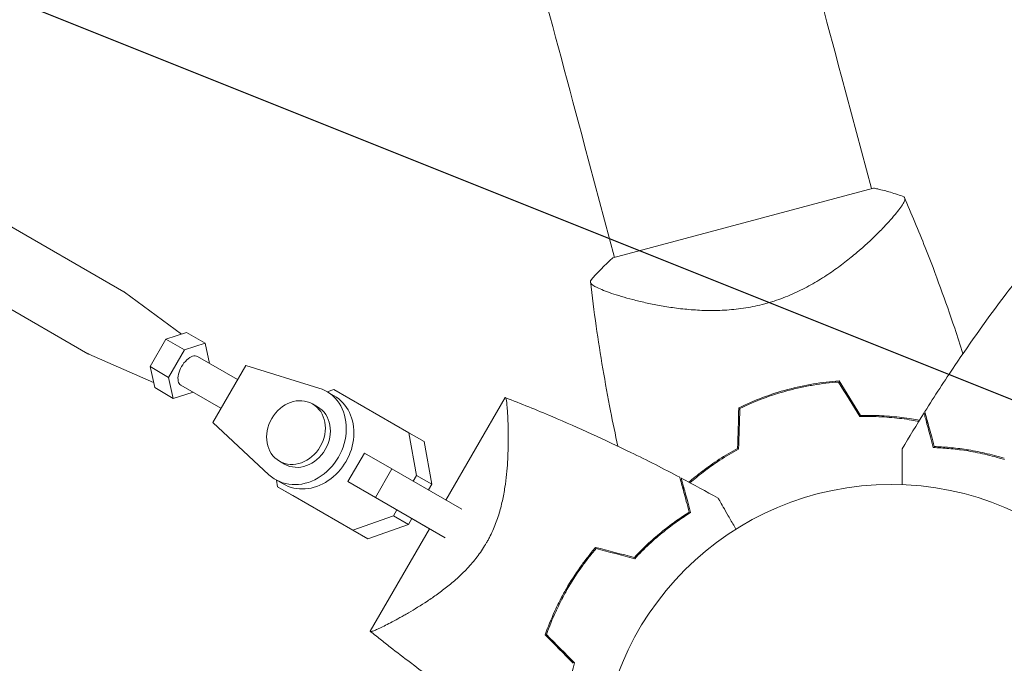
# Model space of a CAD drawing. Units: millimetres. Extents: x -3552 to 4070, y -4062 to 5025.
# Drawn here: x -897 to -718, y -177 to -61 of the extents above; entities that cross this region are included whole.
import ezdxf

# ---------------------------------------------------------------- set-up
doc = ezdxf.new("R2010")
doc.units = ezdxf.units.MM
doc.header["$LTSCALE"] = 20
doc.linetypes.add('HIDDEN', pattern=[9.524999999999999, 6.35, -3.175])
for name, color, linetype in [('2d', 230, 'Continuous'), ('EN-Free_Space', 10, 'HIDDEN'), ('EN-Free_Space_Hatch', 10, 'HIDDEN')]:
    doc.layers.add(name, color=color, linetype=linetype)

msp = doc.modelspace()

# ---------------------------------------------------------------- hatches: boundary and pattern name
at = {"layer": 'EN-Free_Space_Hatch'}
h = msp.add_hatch(dxfattribs=at)
h.set_pattern_fill('ANSI31', color=256, scale=100)
h.set_pattern_definition([(158.1931976222912, (-714.0197434473815, 1236.718473258159), (-117.9442860756494, -294.7802493080318), [])])
edge = h.paths.add_edge_path()
edge.add_line((-147.9938580267553, -1174.333225598021), (-1196.999854661652, -2991.264909214087))
edge.add_arc((-2063.02525844609, -2491.264909214086), 1000, 239.9999999999999, 330, ccw=False)
edge.add_arc((-2063.02525844609, -2491.264909214086), 1000, 150, 239.9999999999999, ccw=False)
edge.add_line((-2929.050662230529, -1991.264909214086), (-1880.044665595632, -174.3332255980201))
edge.add_arc((-1014.019261811194, -674.3332255980204), 999.9999999999998, 59.999999999999886, 150, ccw=False)
edge.add_arc((-1014.019261811193, -674.3332255980206), 1000, -30.000000000000114, 59.999999999999886, ccw=False)
edge = h.paths.add_edge_path()
edge.add_arc((-714.0197434473815, 1236.718473258159), 500.0000000000001, 0, 360)
edge = h.paths.add_edge_path()
edge.add_line((1236.266384285777, 1491.239397018523), (1132.588945552863, 1311.664805534506))
edge.add_arc((1996.404451970156, 807.8371510150971), 1000.009767245047, 149.7467660643424, 330.2532339356576)
edge.add_line((2864.639753121739, 311.6648055345061), (2993.393944323392, 534.6736063832067))
edge.add_arc((1357.72579814429, 1479.027050884607), 1888.706889002801, 330.0000000000001, 378.2678264699068)
edge.add_line((3151.244967611829, 2071.059736907184), (2760.318390063922, 3239.471009744725))
edge.add_arc((1811.990249554537, 2922.179758812698), 999.9999999999998, 18.49919007059626, 108.4991900705963)
edge.add_arc((1811.990249554535, 2922.179758812698), 999.9999999999995, 108.4991900705962, 198.4991900705963)
edge.add_line((863.6621090451504, 2604.888507880671), (1236.266384285777, 1491.239397018523))

# ---------------------------------------------------------------- linework, layer by layer
at = {"layer": '2d', "lineweight": 0}
for p, q in [((-742.6098186630784, -91.3124786144221), (-748.0525648198047, -70.9998734355165)), ((-932.0611021150442, -79.06011947601857), (-878.4021562206824, -110.0405949756762)), ((-789.2640363366729, -103.8134375082369), (-794.7067822279207, -83.50083332011108)), ((-938.5611758600967, -90.31840714816835), (-884.9022299657349, -121.2988826478259)), ((-742.271741393962, -91.22190401354194), (-789.6021068821262, -103.9040372235655)), ((-740.654088428879, -98.61136321050842), (-740.6541489158103, -98.61113747020778)), ((-867.9027236656207, -117.7434523661041), (-878.233866657768, -110.1505701661278)), ((-787.3080029624482, -111.1134534383), (-787.3082923019194, -111.1123736086928)), ((-867.0045395843861, -117.4600015578916), (-870.7375249041645, -118.6380648614434)), ((-863.623290938988, -119.4121959044453), (-867.0045395843861, -117.4600015578916)), ((-870.7375249041645, -118.6380648614434), (-873.6243135594284, -123.6380433207073)), ((-867.3562762587665, -120.5902592079971), (-870.7375249041647, -118.6380648614434)), ((-863.623290938988, -119.4121959044453), (-867.3562762587665, -120.5902592079972)), ((-862.8102934073424, -123.0841645118073), (-863.623290938988, -119.4121959044453)), ((-872.981716740376, -126.5403834323382), (-884.7228450645227, -121.3896404393254)), ((-867.3562762587665, -120.5902592079971), (-870.2430649140304, -125.5902376672611)), ((-865.0100625761631, -121.8141079778283), (-857.7457217999361, -126.0082405253094)), ((-873.6243135594284, -123.6380433207073), (-872.7781168949134, -127.4599584764194)), ((-870.2430649140304, -125.590237667261), (-873.6243135594284, -123.6380433207073)), ((-856.2456950862158, -123.4101628159328), (-862.245772632172, -133.8024228897668)), ((-842.9434496947877, -127.5304659894463), (-856.2456950862158, -123.4101628159328)), ((-870.2430649140304, -125.590237667261), (-869.3968682495154, -129.4121528229731)), ((-869.3968682495154, -129.4121528229731), (-872.7781168949134, -127.4599584764193)), ((-869.3968682495154, -129.4121528229731), (-865.8103190427848, -128.2803021338087)), ((-868.0100966123412, -127.0102407495898), (-860.7457605729185, -131.2043705622341)), ((-841.5734458208647, -128.1285270803764), (-840.1996912255768, -128.9216826360244)), ((-841.4254369679536, -128.2139819675695), (-840.2521404874119, -127.7944358613428)), ((-840.2521404874119, -127.7944358613428), (-826.6169193326052, -135.6668535519653)), ((-844.1143098309224, -130.4143233295753), (-843.1984734340638, -130.9430937000073)), ((-809.1275658585084, -129.2495669767043), (-819.8787086381319, -147.8710925104393)), ((-862.245772632172, -133.8024228897668), (-852.0264915158673, -143.262484808068)), ((-823.8694102194231, -137.253164694556), (-826.6169193326052, -135.6668535519652)), ((-826.6169193326052, -135.6668535519653), (-825.2125050768984, -143.3770917694165)), ((-823.8694102194231, -137.253164694556), (-822.4649959637163, -144.9634029120072)), ((-834.6895617208063, -139.3199061670151), (-837.689600523915, -144.5160361865357)), ((-834.6895617208063, -139.3199061670151), (-829.691499092932, -142.205578240927)), ((-850.1144117873494, -140.8065693097512), (-849.1985753904908, -141.3353396801831)), ((-829.691499092932, -142.205578240927), (-832.6915378960407, -147.4017082604477)), ((-829.691499092932, -142.205578240927), (-817.0134547096993, -149.5253759777246)), ((-850.8236030036894, -144.1499062998141), (-849.4498484084015, -144.9430618554622)), ((-850.4522724179817, -145.4612779277131), (-850.6755696830699, -144.2353753137657)), ((-837.689600523915, -144.5160361865357), (-832.6915378960407, -147.4017082604477)), ((-837.5231731072365, -144.6121344965575), (-837.689600523915, -144.5160361865357)), ((-825.2125050768984, -143.3770917694165), (-825.8249978248102, -144.4379420327081)), ((-822.4649959637163, -144.9634029120072), (-825.2125050768984, -143.3770917694165)), ((-836.8170512631748, -153.3336956183355), (-850.4522724179817, -145.4612779277131)), ((-847.7047633047998, -147.0475890703038), (-850.4522724179817, -145.461277927713)), ((-822.4649959637163, -144.9634029120072), (-823.0774848834565, -146.0242465448252)), ((-834.0695421499929, -154.9200067609262), (-847.7047633047998, -147.0475890703038)), ((-832.6915378960407, -147.4017082604477), (-820.0134512351744, -154.7215304066664)), ((-828.82504089285, -149.634079439179), (-829.4375379056901, -150.6949370894157)), ((-829.4375379056901, -150.6949370894157), (-836.8170512631748, -153.3336956183355)), ((-826.690028792508, -152.2812482320064), (-829.4375379056901, -150.6949370894157)), ((-826.0775317796681, -151.2203905817698), (-826.690028792508, -152.2812482320064)), ((-822.8787236673495, -153.0672709645146), (-826.0775387158976, -151.2204025954651)), ((-834.0695421499929, -154.9200067609262), (-836.8170512631748, -153.3336956183355)), ((-826.690028792508, -152.2812482320064), (-834.0695421499929, -154.9200067609263)), ((-822.878721726024, -153.0672676020402), (-833.6287593119882, -171.6868788842053)), ((-811.1687255000247, -152.8998944631202), (-811.1682216341408, -152.900185376166))]:
    msp.add_line(p, q, dxfattribs=at)
msp.add_circle((-739.0197434473816, -198.0192565526172), 53.00000000000002, dxfattribs=at)
for centre, radius, start, end in [((-743.3287130437413, -181.9379630891153), 49.4499999982031, 91.49164121293099, 91.75962658571908), ((-743.3287130438953, -181.9379630905444), 49.44999999958119, 118.2403734142656, 118.5083587870695)]:
    msp.add_arc(centre, radius, start, end, dxfattribs=at)
for centre, major_axis, ratio, start_param, end_param in [((-748.0495657476315, -71.01106588553294), (32.35238065371266, -120.7407282818524), 4.963203284688574e-10, -1.832688418100036, -1.570889030300838), ((-846.1985244122773, -136.1392166900953), (-4.625078591412422, -8.010689609718904), 0.8487705210394204, -0.1903488081157549, 3.331946996557851), ((-847.1143608091359, -135.6104463196632), (-3.000050978213467, -5.196122990087942), 0.84877052103942, -1.570793559368736, 4.71239174781085), ((-844.8247698169891, -136.9323722457433), (-4.625078591412268, -8.010689609718996), 0.8487705210394205, -7.993605777301127e-15, 3.141592653589785)]:
    msp.add_ellipse(centre, major_axis=major_axis, ratio=ratio, start_param=start_param, end_param=end_param, dxfattribs=at)
at = {"layer": '2d', "lineweight": 0, "extrusion": (0, 0, -1)}
for centre, major_axis, ratio, start_param, end_param in [((-794.703783155747, -83.51202577012975), (-32.35238065371262, 120.7407282818524), 4.963184210503263e-10, -1.570703628446543, -1.308904240647345), ((-881.6521930932081, -115.6697388117504), (3.250036872525658, 5.62914383607425), 0.5287613853264339, 1.506592090801809e-13, 0.05843700187648735), ((-866.5100795942517, -124.4121743637093), (1.500017018089032, 2.598066385880711), 0.5287613853264339, -1.047195827163934, 2.671196597248127e-13), ((-866.5100795942517, -124.4121743637093), (-1.50001701808896, -2.598066385880752), 0.5287613853264339, 1.601346310348878e-13, 2.094396826426055), ((-846.1985244122773, -136.1392166900953), (3.000050978213345, 5.196122990088009), 0.8487705210394205, 1.613245311615576e-14, 3.141592653589809)]:
    msp.add_ellipse(centre, major_axis=major_axis, ratio=ratio, start_param=start_param, end_param=end_param, dxfattribs=at)
at = {"layer": '2d', "lineweight": 0, "extrusion": (0, 0, -0.9999999999999999)}
msp.add_ellipse((-881.6521930932088, -115.6697388117516), major_axis=(-3.250036872525934, -5.629143836074356), ratio=0.5287613853264338, start_param=-0.05843700187624279, end_param=-4.104355744161126e-14, dxfattribs=at)
at = {"layer": '2d', "lineweight": 0}
for points, knots in [([(-736.665654699458, -92.82558673654897), (-736.6656607249863, -92.82557301416216), (-736.6655895214351, -92.82573759456416), (-736.6635844106372, -92.83035820333552), (-736.6494938871303, -92.86243980646205), (-736.611271985608, -92.9523161392541), (-736.5957733367491, -92.98924455559775), (-736.568278505549, -93.05502531703902), (-736.5570754062333, -93.07833687125246), (-736.5403531135651, -93.13027178550286), (-736.5353998682674, -93.15904131766246), (-736.5273628619868, -93.31675717721299), (-736.5742333949588, -93.48722700561962), (-736.7216682547758, -93.80772372984661), (-736.7837366190481, -93.9253764134216), (-736.9335396333447, -94.18216768316667), (-737.0214800503566, -94.3216406139965), (-737.5227158611874, -95.06868252942553), (-738.1087721166703, -95.81017046487979), (-739.2314815165616, -97.09512639723812), (-739.6468251219853, -97.55247947267175), (-740.3322868775947, -98.27835642728466), (-740.571158846971, -98.52695786360435), (-741.0699903732295, -99.03688746694124), (-741.3305170806937, -99.29877506430084), (-742.6810629642061, -100.6322006045594), (-743.8985555525171, -101.7615904349878), (-745.9529228469405, -103.5061901035427), (-746.676411594213, -104.0961541972167), (-747.8293257228595, -104.9875628515309), (-748.2259526108903, -105.2865156501056), (-749.0360697114872, -105.8796910128248), (-749.4500229377204, -106.1743144174369), (-750.7206443565328, -107.0499683585638), (-751.6060059153986, -107.6228191659369), (-753.0031218343995, -108.454837447621), (-753.480348559993, -108.727629938671), (-754.4605108221374, -109.2619536905474), (-754.965557810164, -109.524460221409), (-756.499859434178, -110.2794816479079), (-757.5524733586531, -110.7419763251969), (-759.1816784650734, -111.3634812321157), (-759.7331298779707, -111.5586205553962), (-760.5737391145333, -111.8318449875416), (-760.8561823269577, -111.9196713866422), (-761.4257110091687, -112.0885741970745), (-761.7141220649166, -112.170005859888), (-762.0022910316418, -112.2472205014839)], [0.1684012923130921, 0.1684012923130921, 0.1684012923130921, 0.1684012923130921, 0.1686825067865367, 0.1686825067865367, 0.172192175761427, 0.172192175761427, 0.1739470102488722, 0.1739470102488722, 0.1748244274925948, 0.1748244274925948, 0.1757018447363174, 0.1757018447363174, 0.1792115137112077, 0.1792115137112077, 0.1809663481986529, 0.1809663481986529, 0.182721182686098, 0.182721182686098, 0.1897405206358788, 0.1897405206358788, 0.1932501896107691, 0.1932501896107691, 0.1950050240982143, 0.1950050240982143, 0.1967598585856594, 0.1967598585856594, 0.2037791965354401, 0.2037791965354401, 0.2072888655103305, 0.2072888655103305, 0.2090436999977756, 0.2090436999977756, 0.2107985344852208, 0.2107985344852208, 0.2143082034601111, 0.2143082034601111, 0.2160630379475563, 0.2160630379475563, 0.2178178724350015, 0.2178178724350015, 0.2213275414098919, 0.2213275414098919, 0.223082375897337, 0.223082375897337, 0.2239597931410596, 0.2239597931410596, 0.2248372103847822, 0.2248372103847822, 0.2248372103847822, 0.2248372103847822]), ([(-742.271741393962, -91.22190401354194), (-742.0086714839774, -91.27678522117971), (-741.7467956874291, -91.33413686945418), (-740.704172194573, -91.57329287400907), (-739.9329220456345, -91.77455151846931), (-738.3264761029643, -92.24581708242192), (-737.4913381863378, -92.52132642676136), (-736.6655866892561, -92.82542263417129)], [0, 0, 0, 0, 0.8151127896938611, 0.8151127896938611, 3.261719518626353, 3.261719518626353, 5.955929026259991, 5.955929026259991, 5.955929026259991, 5.955929026259991]), ([(-736.6622556140821, -92.83341542379308), (-735.339650022576, -95.87952603213641), (-734.0678672983215, -98.94813461840324), (-730.9388576935767, -106.8701945668808), (-729.1558059703802, -111.7552606227929), (-726.9884759468025, -118.2134732929302), (-726.4869422102884, -119.7492931720797), (-725.9979506518475, -121.2890749022167)], [0, 0, 0, 0, 10.00133443809066, 10.00133443809066, 25.65316911039372, 25.65316911039372, 30.51886834215491, 30.51886834215491, 30.51886834215491, 30.51886834215491]), ([(-732.9179959816415, -131.8096302448977), (-731.144816209103, -128.9865271645254), (-729.3243152907205, -126.1925993444761), (-724.5374781907974, -119.1073436848813), (-721.503101869713, -114.8592843945201), (-717.4343438125959, -109.4662902756994), (-716.4981218213668, -108.2450187312406), (-715.0797194573449, -106.4239450939343), (-714.6045111585033, -105.8186476362278), (-713.8882088057776, -104.9134473938966), (-713.6488518562508, -104.6121618351489), (-713.2889475068648, -104.1609245803892), (-713.1688335873482, -104.0106261184168), (-712.9884459281664, -103.7853517650309), (-712.9282804556053, -103.7102890508607), (-712.8379781086737, -103.5977383852162), (-712.8078682879875, -103.5602287118194), (-712.7626900295747, -103.503975061942), (-712.7476283536189, -103.4852256529623), (-712.7250324587283, -103.4571042556414), (-712.7174999300289, -103.4477309089238), (-712.7073297864542, -103.4350769182996), (-712.7046926659216, -103.4317958770554), (-712.7020554763506, -103.4285148913032)], [0, 0, 0, 0, 10.00133478958293, 10.00133478958293, 25.65213275045865, 25.65213275045865, 30.2683671139489, 30.2683671139489, 32.57698438271715, 32.57698438271715, 33.73135554204563, 33.73135554204563, 34.30854893742178, 34.30854893742178, 34.59714661205468, 34.59714661205468, 34.7414455714871, 34.7414455714871, 34.81359506647262, 34.81359506647262, 34.84966981589984, 34.84966981589984, 34.86229822541956, 34.86229822541956, 34.86229822541956, 34.86229822541956]), ([(-762.0022910316418, -112.2472205014839), (-763.1572093582315, -112.5566799347393), (-764.3067339007964, -112.7987405620713), (-766.5957079685202, -113.1668032828366), (-767.7351321540489, -113.292664004359), (-769.436132725594, -113.4064608189345), (-770.0033368374532, -113.4319096602078), (-771.1178629444946, -113.4598463349115), (-771.6671211768387, -113.4625317242478), (-773.2925761776703, -113.4414557715783), (-774.346475760465, -113.3885903059795), (-776.4004492354495, -113.2252444323146), (-777.4032485865296, -113.1143060801184), (-779.3190860731195, -112.85581396177), (-780.2371919360623, -112.7077494038157), (-782.0000849555583, -112.3872232253128), (-782.844983338465, -112.2148165799209), (-784.4630154421814, -111.8549726483898), (-785.2368422556835, -111.6671068454411), (-787.4411868936438, -111.0929876651765), (-788.7200511215444, -110.7069753994604), (-790.3443749648502, -110.15384779196), (-790.8366197583143, -109.9737311079041), (-791.7151023396075, -109.6256235661396), (-792.1023291978911, -109.4568145070602), (-793.0666294697137, -108.9853317139971), (-793.4584675531237, -108.714016073565), (-793.5968976835666, -108.460056011133), (-793.6080368436051, -108.4325441797755), (-793.6216644428437, -108.3789258541937), (-793.6236812033205, -108.3526906736213), (-793.6329395683981, -108.2806364160673), (-793.6381214712717, -108.2399910856913), (-793.6503478775996, -108.1402620755655), (-793.6543936838882, -108.1036355200435), (-793.6552385654711, -108.0962605531309), (-793.6552810895519, -108.0958952859245), (-793.655279541673, -108.0959123207799)], [0, 0, 0, 0, 0.003516493849634085, 0.003516493849634085, 0.00703298769926817, 0.00703298769926817, 0.008791234624085213, 0.008791234624085213, 0.01054948154890225, 0.01054948154890225, 0.01406597539853633, 0.01406597539853633, 0.01758246924817041, 0.01758246924817041, 0.02109896309780449, 0.02109896309780449, 0.02461545694743857, 0.02461545694743857, 0.02813195079707265, 0.02813195079707265, 0.03516493849634082, 0.03516493849634082, 0.0386814323459749, 0.0386814323459749, 0.04219792619560897, 0.04219792619560897, 0.04923091389487715, 0.04923091389487715, 0.05011003735728566, 0.05011003735728566, 0.05098916081969419, 0.05098916081969419, 0.05274740774451123, 0.05274740774451123, 0.05626390159414532, 0.05626390159414532, 0.05666078736976608, 0.05666078736976608, 0.05666078736976608, 0.05666078736976608]), ([(-788.6620364188486, -138.0798669838512), (-789.1284148204045, -135.9554008475836), (-789.5715222910471, -133.8257544727285), (-790.9939218365387, -126.592766886366), (-791.8633749518699, -121.46576165839), (-792.9880295226219, -113.5874281953031), (-793.3402704412158, -110.8479926916683), (-793.6543065428025, -108.1044058489792)], [3.450676876784687, 3.450676876784687, 3.450676876784687, 3.450676876784687, 10.00133458093862, 10.00133458093862, 25.65281362854435, 25.65281362854435, 33.96955791888064, 33.96955791888064, 33.96955791888064, 33.96955791888064]), ([(-748.5008148212642, -126.2329247593033), (-750.0523549298521, -126.3418637573466), (-751.6062243589292, -126.5243581812736), (-754.7179503573932, -127.0426691356564), (-756.2757341948293, -127.3784070221812), (-757.8358880263352, -127.7964489814016)], [5.204170427930421e-18, 5.204170427930421e-18, 5.204170427930421e-18, 5.204170427930421e-18, 0.00477841214813543, 0.00477841214813543, 0.009556824296270854, 0.009556824296270854, 0.009556824296270854, 0.009556824296270854]), ([(-757.7841242173147, -127.9896341466594), (-757.0191844623916, -127.7846691570693), (-756.2507048805969, -127.5986198019334), (-754.7188089422268, -127.2660885696517), (-753.953456929217, -127.1190847865248), (-751.6591218594929, -126.7340376732855), (-750.1318573156129, -126.551841227903), (-748.6071686828325, -126.441032809776)], [0.009393696007597376, 0.009393696007597376, 0.009393696007597376, 0.009393696007597376, 0.01173860064011111, 0.01173860064011111, 0.01408350527262485, 0.01408350527262485, 0.01877331453765232, 0.01877331453765232, 0.01877331453765232, 0.01877331453765232]), ([(-757.8358880263352, -127.7964489814016), (-759.3950922126767, -128.214236483967), (-760.914243919475, -128.7030499717665), (-763.8681922566473, -129.8101168409539), (-765.3046943925376, -130.4288861563122), (-766.7020606791632, -131.1099338881677)], [0.009556824296270854, 0.009556824296270854, 0.009556824296270854, 0.009556824296270854, 0.01433232788763591, 0.01433232788763591, 0.01910783147900097, 0.01910783147900097, 0.01910783147900097, 0.01910783147900097]), ([(-766.505901508018, -131.2369838158249), (-765.1281915417983, -130.5696885947756), (-763.7134041832903, -129.9635591833051), (-760.8074118461079, -128.8788183342152), (-759.3162998593941, -128.4001793726172), (-757.7841242173147, -127.9896341466594)], [0, 0, 0, 0, 0.004696848003798688, 0.004696848003798688, 0.009393696007597376, 0.009393696007597376, 0.009393696007597376, 0.009393696007597376]), ([(-809.1287562841464, -129.2516353332714), (-809.1287588831594, -129.2516343348024), (-809.1287598280849, -129.2516339733695), (-809.1287156431215, -129.2516511150595), (-809.1224618242943, -129.2540574879645), (-809.0976460927129, -129.2638328272372), (-809.077436143684, -129.2683488001423), (-809.0410459043285, -129.3106799603056), (-809.0232016359344, -129.3456586186668), (-808.9882905196862, -129.4417448374032), (-808.9711858878952, -129.5028845725538), (-808.8871854906549, -129.8717751317199), (-808.8243976934, -130.3676255049912), (-808.7525302932252, -131.2178925373426), (-808.7385651732461, -131.399634690489), (-808.7118207216256, -131.7820519002428), (-808.6989972398528, -131.9831434790612), (-808.6623937841928, -132.6147402639264), (-808.6404299164105, -133.0734695785923), (-808.6038262758996, -134.0619458782786), (-808.5892133258869, -134.5917404733285), (-808.5748959604318, -135.4375334132831), (-808.5714083932833, -135.7284846951592), (-808.5675784323673, -136.322755126693), (-808.5672241063942, -136.6264923878967), (-808.5747581790872, -138.1772649217136), (-808.608803976849, -139.5189397587579), (-808.741840708723, -141.6781401852573), (-808.8004916119214, -142.4239839906235), (-808.957281886821, -143.9631254647546), (-809.0545309369168, -144.7484991167238), (-809.3009918262076, -146.3509832781126), (-809.4503048523909, -147.1681416520587), (-809.820908580097, -148.8361339561947), (-810.044183290946, -149.692670598026), (-810.5760457106715, -151.3946923512856), (-810.8852717852399, -152.2437980377648), (-811.4298254873145, -153.5115853932281), (-811.6252070998321, -153.9339752894514), (-811.9395350099526, -154.5632795668755), (-812.0474693889055, -154.7715878358574), (-812.2697857234823, -155.1852213326604), (-812.3835346249086, -155.3894500235149), (-812.501834536836, -155.5943514815041)], [0.1337366598664916, 0.1337366598664916, 0.1337366598664916, 0.1337366598664916, 0.1337594459511626, 0.1337594459511626, 0.1351559604721852, 0.1351559604721852, 0.1365524749932078, 0.1365524749932078, 0.1379489895142304, 0.1379489895142304, 0.139345504035253, 0.139345504035253, 0.1449315621193435, 0.1449315621193435, 0.1463280766403661, 0.1463280766403661, 0.1477245911613887, 0.1477245911613887, 0.1505176202034339, 0.1505176202034339, 0.1533106492454792, 0.1533106492454792, 0.1547071637665018, 0.1547071637665018, 0.1561036782875244, 0.1561036782875244, 0.1616897363716148, 0.1616897363716148, 0.16448276541366, 0.16448276541366, 0.1672757944557052, 0.1672757944557052, 0.1700688234977504, 0.1700688234977504, 0.1728618525397956, 0.1728618525397956, 0.1756548815818409, 0.1756548815818409, 0.1770513961028635, 0.1770513961028635, 0.1777496533633748, 0.1777496533633748, 0.1784479106238861, 0.1784479106238861, 0.1784479106238861, 0.1784479106238861]), ([(-809.1137823985157, -129.2574449730419), (-806.249771413678, -130.3687230172634), (-803.4018212259377, -131.5243956464429), (-795.7695861216755, -134.7589288745339), (-791.0177094977946, -136.9206679762262), (-783.3295591356875, -140.6632608197808), (-780.3559951827308, -142.1726228290922), (-777.4088249140498, -143.7309119279276)], [0.01606692797354987, 0.01606692797354987, 0.01606692797354987, 0.01606692797354987, 9.23329987051765, 9.23329987051765, 24.88409783138889, 24.88409783138889, 34.88543262097193, 34.88543262097193, 34.88543262097193, 34.88543262097193]), ([(-733.0722779243981, -132.0555250167147), (-733.0722779243981, -132.0555250167147), (-733.0716479590039, -132.0578760795724), (-733.0696265565516, -132.0654200562273), (-733.0682654789123, -132.0704996671303), (-733.0644680691319, -132.0846717933682), (-733.0628714141792, -132.0906305907735), (-733.0597841687354, -132.1021523476255), (-733.0586509706734, -132.1063815003677), (-733.0563029291022, -132.1151445108098), (-733.0553646448129, -132.1186462354492), (-733.040347002448, -132.1746928397652), (-733.0031687467783, -132.3134439788607), (-732.9136548695999, -132.6475143164741), (-732.8781711800427, -132.7799412487412), (-732.7963497746962, -133.0853028906415), (-732.7502464975196, -133.2573626634593), (-732.5993179736524, -133.820635582843), (-732.4813803067702, -134.2607849477734), (-732.0837608097811, -135.7447211126163), (-731.7609053217568, -136.949634197426), (-731.3896442363416, -138.3351994310685)], [0.02745820495456611, 0.02745820495456611, 0.02745820495456611, 0.02745820495456611, 0.03088331194756918, 0.03088331194756918, 0.03430841894057225, 0.03430841894057225, 0.03602097243707379, 0.03602097243707379, 0.03687724918532455, 0.03687724918532455, 0.03773352593357532, 0.03773352593357532, 0.0411586329265784, 0.0411586329265784, 0.04287118642307993, 0.04287118642307993, 0.04458373991958146, 0.04458373991958146, 0.04800884691258454, 0.04800884691258454, 0.05485906089859069, 0.05485906089859069, 0.05485906089859069, 0.05485906089859069]), ([(-732.917996044262, -131.8096301926467), (-732.9179960442514, -131.8096301926864), (-732.9173585717838, -131.8120092723239), (-732.9153091974565, -131.8196576414373), (-732.9139198550413, -131.8248427379195), (-732.9100196058744, -131.839398665973), (-732.9083723436122, -131.8455463324289), (-732.9051989602265, -131.8573895604559), (-732.9040375135025, -131.8617241386397), (-732.9016457708992, -131.8706502435543), (-732.9005399990538, -131.874777040263), (-732.884457192228, -131.9347988924659), (-732.8463879089124, -132.0768753920073), (-732.7555094550555, -132.4160383991144), (-732.7195659218485, -132.550181491246), (-732.6368171827646, -132.8590039897694), (-732.59023282477, -133.0328591806436), (-732.4378832172017, -133.6014356566016), (-732.3190031772453, -134.0451020057244), (-731.9185769493354, -135.5395130329674), (-731.5938742913147, -136.7513198500538), (-731.2207896884154, -138.1436905435956)], [0.02748902459431287, 0.02748902459431287, 0.02748902459431287, 0.02748902459431287, 0.03088582216498311, 0.03088582216498311, 0.03431758018331451, 0.03431758018331451, 0.03603345919248022, 0.03603345919248022, 0.03689139869706307, 0.03689139869706307, 0.03774933820164592, 0.03774933820164592, 0.04118109621997731, 0.04118109621997731, 0.04289697522914301, 0.04289697522914301, 0.04461285423830871, 0.04461285423830871, 0.04804461225664011, 0.04804461225664011, 0.05490812829330291, 0.05490812829330291, 0.05490812829330291, 0.05490812829330291]), ([(-744.7254367917722, -132.7077725289043), (-743.3785086806824, -132.6695584481089), (-742.0709748655083, -132.6875739267534), (-739.5285618305197, -132.8182970812276), (-738.2937504198419, -132.9311083013829), (-736.4957685148772, -133.1605255781384), (-735.9054966136671, -133.2470488402985), (-734.8835910667701, -133.4153699417034), (-734.4474817121902, -133.4934067527506), (-734.0188635927732, -133.5759066802579)], [8.498374721940739e-18, 8.498374721940739e-18, 8.498374721940739e-18, 8.498374721940739e-18, 0.004202974592954594, 0.004202974592954594, 0.00840594918590918, 0.00840594918590918, 0.01050743648238647, 0.01050743648238647, 0.01210191412089237, 0.01210191412089237, 0.01210191412089237, 0.01210191412089237]), ([(-744.6159514166945, -132.5047200517272), (-743.28926063942, -132.4701731118013), (-742.0012874538122, -132.4898814542), (-739.4968455306366, -132.6207082239794), (-738.2804536593133, -132.7319229019332), (-736.5092259508053, -132.9568310167877), (-735.9277249312461, -133.0414979918381), (-734.8652710054096, -133.2150816010974), (-734.3810280192058, -133.3018235188847), (-733.9062517458958, -133.3939683086653)], [1.734723475976807e-18, 1.734723475976807e-18, 1.734723475976807e-18, 1.734723475976807e-18, 0.00414636821530611, 0.00414636821530611, 0.008292736430612218, 0.008292736430612218, 0.01036592053826527, 0.01036592053826527, 0.01214064411514667, 0.01214064411514667, 0.01214064411514667, 0.01214064411514667]), ([(-766.9305534315411, -138.4838996410272), (-768.0967748175904, -139.1173265020657), (-769.2023381445204, -139.7783810200532), (-771.3058350874035, -141.1439012877652), (-772.3036540099495, -141.8484119598084), (-773.7251281439769, -142.9288019550438), (-774.1863893117168, -143.2928762160786), (-775.0197106916864, -143.9744318894432), (-775.3957075073888, -144.2916749985683), (-775.7608044038886, -144.6088637669322)], [0, 0, 0, 0, 0.004146368215306107, 0.004146368215306107, 0.008292736430612211, 0.008292736430612211, 0.01036592053826526, 0.01036592053826526, 0.01214064916894995, 0.01214064916894995, 0.01214064916894995, 0.01214064916894995]), ([(-775.5723196369418, -144.7101161805249), (-774.8229971413023, -144.0611032802913), (-774.0311914753686, -143.4148664853867), (-772.7141156193036, -142.4104441122405), (-772.219301768014, -142.0470265515474), (-771.1979514934892, -141.3268995360889), (-770.6700157440741, -140.9693130655099), (-769.0493643312054, -139.9180979033968), (-767.9190016178743, -139.2449488352551), (-766.7342100767924, -138.6050055570252)], [0.004740068472557282, 0.004740068472557282, 0.004740068472557282, 0.004740068472557282, 0.008407619776287907, 0.008407619776287907, 0.01050952472035988, 0.01050952472035988, 0.01261142966443184, 0.01261142966443184, 0.01681523955257579, 0.01681523955257579, 0.01681523955257579, 0.01681523955257579]), ([(-737.0412241665733, -145.0561990365009), (-737.0412241672225, -144.8733152851399), (-737.041224167697, -144.6928987298569), (-737.041224167697, -143.7084737773169), (-737.041224167697, -142.9538623410038), (-737.041224167697, -141.5726398633831), (-737.041224167697, -140.945557027397), (-737.041224167697, -140.1343525689182), (-737.041224167697, -139.885076277524), (-737.041224167697, -139.4510844374487), (-737.041224167697, -139.2645304706493), (-737.041224167697, -138.9581498666658), (-737.041224167697, -138.8383069716897), (-737.041224167697, -138.7143154066693), (-737.041224167697, -138.6822960531775), (-737.041224167697, -138.6380541915526), (-737.041224167697, -138.627854281521), (-737.041224167697, -138.6072582965247), (-737.041224167697, -138.5964487602623), (-737.041224167697, -138.5755062337255), (-737.041224167697, -138.5707960766346), (-737.041224167697, -138.5707960766346)], [0.002951477291709143, 0.002951477291709143, 0.002951477291709143, 0.002951477291709143, 0.003786572815882325, 0.003786572815882325, 0.007573145631764651, 0.007573145631764651, 0.01135971844764698, 0.01135971844764698, 0.01325300485558814, 0.01325300485558814, 0.01514629126352931, 0.01514629126352931, 0.01703957767147047, 0.01703957767147047, 0.01798622087544106, 0.01798622087544106, 0.01893286407941164, 0.01893286407941164, 0.02271943689529397, 0.02271943689529397, 0.03029258252705863, 0.03029258252705863, 0.03029258252705863, 0.03029258252705863]), ([(-731.3896442363416, -138.3351994310685), (-730.5158029710717, -138.363445940848), (-729.5768356135586, -138.4171441094308), (-727.5902475240914, -138.5952265884101), (-726.5424340724144, -138.7195083939411), (-724.8959298034615, -138.9744519682862), (-724.3333774876266, -139.0710986328576), (-723.1888077951082, -139.2892205761942), (-722.6095952795297, -139.4101221576416), (-720.8525393433413, -139.8110713309044), (-719.6555458998425, -140.1291842850648), (-718.4344230916518, -140.5066944447593)], [1.734723475976807e-18, 1.734723475976807e-18, 1.734723475976807e-18, 1.734723475976807e-18, 0.004047680084476053, 0.004047680084476053, 0.0080953601689521, 0.0080953601689521, 0.01011920021119013, 0.01011920021119013, 0.01214304025342815, 0.01214304025342815, 0.01619072033790421, 0.01619072033790421, 0.01619072033790421, 0.01619072033790421]), ([(-731.2207896884154, -138.1436905435956), (-730.3592700799575, -138.1744011859323), (-729.4351102874969, -138.2299512674963), (-727.4819803829553, -138.409383399118), (-726.4528252661557, -138.5331728839596), (-724.2983284292748, -138.8685891442883), (-723.1678631100951, -139.0816981418758), (-720.8669889549153, -139.6049165684816), (-719.6914469704259, -139.9154181813255), (-718.4923243325586, -140.2829229928732)], [5.204170427930422e-18, 5.204170427930422e-18, 5.204170427930422e-18, 5.204170427930422e-18, 0.003980895316048711, 0.003980895316048711, 0.007961790632097416, 0.007961790632097416, 0.01194268594814612, 0.01194268594814612, 0.01592358126419482, 0.01592358126419482, 0.01592358126419482, 0.01592358126419482]), ([(-777.4088248859439, -143.7309118513666), (-777.4088248859332, -143.7309118514063), (-777.4081874134656, -143.7332909310437), (-777.4061380391383, -143.7409393001572), (-777.4047486967231, -143.7461243966395), (-777.4008484475562, -143.7606803246928), (-777.399201185294, -143.7668279911488), (-777.3960278019083, -143.7786712191757), (-777.3948663551844, -143.7830057973595), (-777.392474612581, -143.7919319022741), (-777.3913688407356, -143.7960586989828), (-777.3752860339098, -143.8560805511858), (-777.337216750594, -143.9981570507271), (-777.2463382967373, -144.3373200578343), (-777.2103947635303, -144.4714631499658), (-777.1276460244464, -144.7802856484893), (-777.0810616664517, -144.9541408393635), (-776.9287120588835, -145.5227173153215), (-776.8098320189272, -145.9663836644443), (-776.4094057910172, -147.4607946916873), (-776.0847031329963, -148.6726015087737), (-775.7116185300972, -150.0649722023155)], [0.02748902459432201, 0.02748902459432201, 0.02748902459432201, 0.02748902459432201, 0.03088582216498332, 0.03088582216498332, 0.03431758018331472, 0.03431758018331472, 0.03603345919248043, 0.03603345919248043, 0.03689139869706328, 0.03689139869706328, 0.03774933820164613, 0.03774933820164613, 0.04118109621997753, 0.04118109621997753, 0.04289697522914323, 0.04289697522914323, 0.04461285423830892, 0.04461285423830892, 0.04804461225664032, 0.04804461225664032, 0.05490812829330311, 0.05490812829330311, 0.05490812829330311, 0.05490812829330311]), ([(-777.1522673785919, -143.86672542231), (-777.1522673785919, -143.86672542231), (-777.1516374131979, -143.8690764851677), (-777.1496160107454, -143.8766204618227), (-777.148254933106, -143.8817000727256), (-777.1444575233256, -143.8958721989635), (-777.142860868373, -143.9018309963687), (-777.1397736229292, -143.9133527532208), (-777.1386404248672, -143.9175819059631), (-777.136292383296, -143.9263449164052), (-777.1353540990069, -143.9298466410445), (-777.1203364566418, -143.9858932453605), (-777.0831582009723, -144.124644384456), (-776.9936443237937, -144.4587147220694), (-776.9581606342365, -144.5911416543365), (-776.87633922889, -144.8965032962367), (-776.8302359517133, -145.0685630690546), (-776.6793074278462, -145.6318359884382), (-776.561369760964, -146.0719853533686), (-776.1637502639749, -147.5559215182117), (-775.8408947759506, -148.7608346030212), (-775.4696336905356, -150.1463998366638)], [0.02745820495456585, 0.02745820495456585, 0.02745820495456585, 0.02745820495456585, 0.03088331194756892, 0.03088331194756892, 0.03430841894057198, 0.03430841894057198, 0.03602097243707351, 0.03602097243707351, 0.03687724918532428, 0.03687724918532428, 0.03773352593357505, 0.03773352593357505, 0.04115863292657812, 0.04115863292657812, 0.04287118642307965, 0.04287118642307965, 0.04458373991958118, 0.04458373991958118, 0.04800884691258425, 0.04800884691258425, 0.05485906089859038, 0.05485906089859038, 0.05485906089859038, 0.05485906089859038]), ([(-770.4574235756802, -147.5246425510927), (-770.4574235756802, -147.5246425510927), (-770.4550666759278, -147.5287248212123), (-770.4445189404832, -147.5469940349071), (-770.4390576839467, -147.5564532087019), (-770.4286832450937, -147.574422263895), (-770.4230016927088, -147.5842630012914), (-770.3999163345304, -147.6242480145675), (-770.3666898676022, -147.6817979434429), (-770.3140252701494, -147.7730157019912), (-770.2520135732836, -147.8804231116264), (-770.2163430242267, -147.9422063149271), (-770.0187821390712, -148.2843918056046), (-769.798579272817, -148.6657943579289), (-769.2683504432571, -149.5841776303648), (-768.9578103466067, -150.1220488555505), (-768.4372988551347, -151.0236012047035), (-768.2549298247097, -151.3394736311267), (-767.8774597139347, -151.9932710413276), (-767.6819133707388, -152.331967242977), (-767.392864851254, -152.8326139645777), (-767.3043483252723, -152.9859290848873), (-767.2147229993659, -153.1411647030024)], [0.03029253852304125, 0.03029253852304125, 0.03029253852304125, 0.03029253852304125, 0.03788491480099454, 0.03788491480099454, 0.04168110293997119, 0.04168110293997119, 0.04263014997471535, 0.04263014997471535, 0.04357919700945952, 0.04452824404420368, 0.04452824404420368, 0.04547729107894784, 0.04547729107894784, 0.04927347921792449, 0.04927347921792449, 0.05306966735690113, 0.05306966735690113, 0.05496776142638946, 0.05496776142638946, 0.05686585549587778, 0.05686585549587778, 0.05768815033416661, 0.05768815033416661, 0.05768815033416661, 0.05768815033416661]), ([(-775.7116185300972, -150.0649722023155), (-776.4423610757115, -150.5223282029744), (-777.2149318923568, -151.0325158810215), (-778.8166759407698, -152.1644736175318), (-779.6460556739323, -152.7862560145259), (-781.34419653688, -154.1539834352534), (-782.2166537225933, -154.9037739005291), (-783.9476599785869, -156.5073314272876), (-784.810458393948, -157.3640047041712), (-785.6651766548205, -158.2818345259182)], [1.734723475976807e-18, 1.734723475976807e-18, 1.734723475976807e-18, 1.734723475976807e-18, 0.003980895316048706, 0.003980895316048706, 0.00796179063209741, 0.00796179063209741, 0.01194268594814612, 0.01194268594814612, 0.01592358126419482, 0.01592358126419482, 0.01592358126419482, 0.01592358126419482]), ([(-775.4696336905356, -150.1463998366638), (-776.2122791702448, -150.607782664336), (-776.998599670884, -151.123770321222), (-778.6299941837285, -152.2712883167206), (-779.4752863485421, -152.9028262433771), (-780.7737290857224, -153.946865989768), (-781.2125903499075, -154.3118406143953), (-782.0947558083619, -155.0730246047069), (-782.5359177703192, -155.4673347033873), (-783.8570982602971, -156.6930948411534), (-784.7346685134503, -157.5670854624788), (-785.6034368066369, -158.5045802550562)], [5.204170427930422e-18, 5.204170427930422e-18, 5.204170427930422e-18, 5.204170427930422e-18, 0.004047680084476077, 0.004047680084476077, 0.008095360168952149, 0.008095360168952149, 0.01011920021119018, 0.01011920021119018, 0.01214304025342822, 0.01214304025342822, 0.01619072033790429, 0.01619072033790429, 0.01619072033790429, 0.01619072033790429]), ([(-812.501834536836, -155.5943514815041), (-812.9734143647713, -156.4111517033125), (-813.4864314521401, -157.1839797118317), (-814.3087192145042, -158.2865288147099), (-814.5916067336141, -158.6445845590773), (-815.1734052105219, -159.343171645131), (-815.4734819919756, -159.6849284310373), (-816.3869765899008, -160.6769339699657), (-817.0080005786888, -161.2891670369589), (-818.2623424357728, -162.4404225141725), (-818.895725770011, -162.9792236115786), (-820.165843083945, -163.9988702346504), (-820.8042447988792, -164.480863995935), (-822.0521524086512, -165.3815035018599), (-822.664846641939, -165.8027099613892), (-824.4632688762292, -166.9947521283008), (-825.6098157615377, -167.6966162286447), (-826.9554112778226, -168.4824241686862), (-827.220699931295, -168.6351951915082), (-827.7378154201599, -168.9293575861447), (-827.9898590650139, -169.0708856710688), (-828.72595600972, -169.479497798318), (-829.190033167549, -169.7307163119785), (-830.4964437302287, -170.4221355424887), (-831.254229613731, -170.8018727060483), (-832.0298082249599, -171.1668884722246), (-832.1764770920347, -171.234398698168), (-832.4489916167943, -171.3567145782034), (-832.575151041731, -171.4116740306238), (-832.9226438656037, -171.5576830303777), (-833.1130397024788, -171.6298969998048), (-833.4058521253608, -171.7204581960846), (-833.5070110288495, -171.7385155804953), (-833.5887794772827, -171.722863807467), (-833.6027446428545, -171.7076405471499), (-833.623548810305, -171.6910911466761), (-833.6287401327133, -171.6868943920859), (-833.6287593295531, -171.6868789595883), (-833.6287593473164, -171.6868789453868), (-833.6287593473851, -171.6868789454882)], [0, 0, 0, 0, 0.002783468164951227, 0.002783468164951227, 0.00417520224742684, 0.00417520224742684, 0.005566936329902452, 0.005566936329902452, 0.00835040449485368, 0.00835040449485368, 0.0111338726598049, 0.0111338726598049, 0.01391734082475613, 0.01391734082475613, 0.01670080898970736, 0.01670080898970736, 0.0222677453196098, 0.0222677453196098, 0.02365947940208541, 0.02365947940208541, 0.02505121348456102, 0.02505121348456102, 0.02783468164951223, 0.02783468164951223, 0.03340161797941465, 0.03340161797941465, 0.03479335206189026, 0.03479335206189026, 0.03618508614436586, 0.03618508614436586, 0.03896855430931707, 0.03896855430931707, 0.04175202247426828, 0.04175202247426828, 0.04314375655674389, 0.04314375655674389, 0.04453549063921949, 0.04453549063921949, 0.04453806603980842, 0.04453806603980842, 0.04453806603980842, 0.04453806603980842]), ([(-798.0214630891267, -163.9545978348048), (-797.2370108191983, -162.595886647176), (-796.3988723883406, -161.2930810001448), (-795.0661658107294, -159.4169727265223), (-794.6093363206166, -158.8046788580368), (-793.6711453239711, -157.6057486203236), (-793.1890812036402, -157.018445495122), (-792.7005766416103, -156.4499957473577)], [0.009318792753617406, 0.009318792753617406, 0.009318792753617406, 0.009318792753617406, 0.01397879052583586, 0.01397879052583586, 0.01630878941194509, 0.01630878941194509, 0.01863878829805431, 0.01863878829805431, 0.01863878829805431, 0.01863878829805431]), ([(-797.8482589744817, -164.0545995081596), (-797.0772070273551, -162.7190983604615), (-796.2544871241691, -161.4385404193529), (-794.9478993872667, -159.5942598034476), (-794.5002755355001, -158.9923167289383), (-793.5814987468164, -157.8135439298643), (-793.1091868481574, -157.2354441243873), (-792.6300490074293, -156.6750295919121)], [0.009150116618269696, 0.009150116618269696, 0.009150116618269696, 0.009150116618269696, 0.0137259154030316, 0.0137259154030316, 0.01601381479541255, 0.01601381479541255, 0.0183017141877935, 0.0183017141877935, 0.0183017141877935, 0.0183017141877935]), ([(-801.8601959183914, -172.3149217127301), (-801.3641982022427, -170.9005898297499), (-800.7993372384196, -169.4953413642468), (-799.8421488080078, -167.4038607251294), (-799.5047347445045, -166.7094162493556), (-798.9698591242832, -165.6720449092658), (-798.7867712444579, -165.3269688912455), (-798.4107489335934, -164.6382644758091), (-798.2175508472624, -164.2942317946379), (-798.0214630891267, -163.9545978348048)], [8.673617379884035e-18, 8.673617379884035e-18, 8.673617379884035e-18, 8.673617379884035e-18, 0.004659396376808706, 0.004659396376808706, 0.006989094565213056, 0.006989094565213056, 0.008153943659415231, 0.008153943659415231, 0.009318792753617406, 0.009318792753617406, 0.009318792753617406, 0.009318792753617406]), ([(-801.6300490074293, -172.263486860032), (-801.1386126375912, -170.8734421277551), (-800.58055292837, -169.4931464347838), (-799.6375147872707, -167.4398570681778), (-799.3054787982901, -166.7582741835733), (-798.7797684290135, -165.7403814078688), (-798.5999189675788, -165.4018294702373), (-798.2307624874431, -164.7262364376333), (-798.0409889088512, -164.388417546627), (-797.8482589744817, -164.0545995081596)], [1.097135458930219e-17, 1.097135458930219e-17, 1.097135458930219e-17, 1.097135458930219e-17, 0.004575061162396255, 0.004575061162396255, 0.006862591743594377, 0.006862591743594377, 0.008006357034193438, 0.008006357034193438, 0.0091501223247925, 0.0091501223247925, 0.0091501223247925, 0.0091501223247925]), ([(-805.2293697551013, -191.9175090868774), (-808.0524728354735, -190.144329314339), (-810.8464006555225, -188.3238283959562), (-817.9316563151169, -183.5369912960341), (-822.1797156054774, -180.5026149749499), (-827.5727097255606, -176.4338569168805), (-828.793981271268, -175.4976349246789), (-830.6150549104248, -174.0792325591693), (-831.2203523687447, -173.6040242598268), (-832.1255526119901, -172.8877219063426), (-832.4268381710417, -172.648364956562), (-832.8780754262557, -172.2884606067934), (-833.0283738883793, -172.1683466871488), (-833.2536482419916, -171.9879590277743), (-833.3287109562377, -171.9277935551493), (-833.4412616219952, -171.8374912081212), (-833.4787712954296, -171.8073813874029), (-833.5350249453661, -171.7622031289396), (-833.5537743543671, -171.7471414529657), (-833.5818957517031, -171.7245455580615), (-833.5912690984144, -171.7170130293668), (-833.6039230865886, -171.7068428877605), (-833.6072041253894, -171.7042057691914), (-833.6104851086982, -171.7015685815844)], [0, 0, 0, 0, 10.00133478958279, 10.00133478958279, 25.65213275045591, 25.65213275045591, 30.26836711869313, 30.26836711869313, 32.57698438983666, 32.57698438983666, 33.73135555035285, 33.73135555035285, 34.30854894632265, 34.30854894632265, 34.59714662125302, 34.59714662125302, 34.74144558083416, 34.74144558083416, 34.81359507590341, 34.81359507590341, 34.84966982530761, 34.84966982530761, 34.86229822542236, 34.86229822542236, 34.86229822542236, 34.86229822542236]), ([(-798.7038005689303, -190.3891573415776), (-798.675554059151, -189.5153160763076), (-798.621855890568, -188.5763487187947), (-798.4437734115888, -186.5897606293274), (-798.3194916060577, -185.5419471776504), (-798.0645480317128, -183.8954429086976), (-797.9679013671414, -183.3328905928627), (-797.7497794238045, -182.1883209003442), (-797.6288778423573, -181.6091083847657), (-797.2279286690944, -179.8520524485774), (-796.909815714934, -178.6550590050784), (-796.5323055552396, -177.4339361968878)], [1.734723475976807e-18, 1.734723475976807e-18, 1.734723475976807e-18, 1.734723475976807e-18, 0.004047680084476053, 0.004047680084476053, 0.0080953601689521, 0.0080953601689521, 0.01011920021119013, 0.01011920021119013, 0.01214304025342815, 0.01214304025342815, 0.01619072033790421, 0.01619072033790421, 0.01619072033790421, 0.01619072033790421])]:
    msp.add_open_spline(points, degree=3, knots=knots, dxfattribs=at)
for points in [[(-793.6555142002705, -108.0959758235599), (-792.4119741002596, -106.6024777745504), (-791.0650879667396, -105.2113562364734), (-789.6021154182899, -103.9040448514739)], [(-748.6071686828325, -126.441032809776), (-747.3161330257456, -128.5253046394998), (-746.0222166486644, -130.6142271568329), (-744.7254367917722, -132.7077725289043)], [(-744.6159514166945, -132.5047200517272), (-745.9137555178891, -130.4095211207208), (-747.2087148902885, -128.318914772466), (-748.5008148212642, -126.2329247593033)], [(-766.7020606791632, -131.1099338881677), (-766.7780570370348, -133.5625041970949), (-766.8542215762741, -136.0205020901964), (-766.9305534315411, -138.4838996410272)], [(-766.7342100767924, -138.6050055570252), (-766.6579384636436, -136.1435521523898), (-766.5818352693848, -133.6875339973014), (-766.505901508018, -131.2369838158249)], [(-733.0722779243981, -132.0555250167147), (-734.4226038558279, -134.2100229584426), (-735.7456967574187, -136.3819442507418), (-737.041224167697, -138.5707960766346)], [(-732.6433526769849, -133.6562288098528), (-732.5649854442418, -133.6735722297519), (-732.4869026786744, -133.6910528748005), (-732.4091050157779, -133.7086669102973)], [(-732.5849484239034, -133.8741066447688), (-732.5065403676938, -133.8916330488732), (-732.4284160232307, -133.9092975191322), (-732.3505760467935, -133.927096213148)], [(-725.1322998780056, -138.7393787841397), (-725.1493204789169, -138.8029005315166), (-725.1664032676629, -138.8666543670514), (-725.1835472292717, -138.9306365028182)], [(-777.1522673785919, -143.86672542231), (-774.9056018477208, -145.0574124065328), (-772.6738091372267, -146.2768049698887), (-770.4574235756802, -147.5246425510927)], [(-776.7233759818844, -145.4674369280121), (-776.7825715210904, -145.5216396927017), (-776.8414520999956, -145.5758190648211), (-776.9000190855438, -145.6299714058132)], [(-776.841489794692, -145.8484094748106), (-776.7829556103975, -145.7940543145559), (-776.7241308445143, -145.7396944495204), (-776.6650148157094, -145.6853335725143)], [(-780.5465499093523, -153.7651096035381), (-780.5933779381457, -153.7182815747447), (-780.6400491681284, -153.6716103447622), (-780.6865612563229, -153.6250982565676)], [(-785.6651766548205, -158.2818345259182), (-788.0174993284986, -157.669349677662), (-790.3626500209145, -157.058732230466), (-792.7005766416103, -156.4499957473577)], [(-785.6034368066369, -158.5045802550562), (-787.9528553040975, -157.8928515802408), (-790.2950786462973, -157.2829963404042), (-792.6300490074293, -156.6750295919121)], [(-796.7560770071257, -177.4918374377946), (-798.4626657819879, -175.7609086686192), (-800.1640513494615, -174.0352573168822), (-801.8601959183914, -172.3149217127301)], [(-796.5323055552396, -177.4339361968878), (-798.2367873765834, -175.7051444313736), (-799.9360491780128, -173.98164713561), (-801.6300490074293, -172.263486860032)]]:
    msp.add_open_spline(points, degree=3, dxfattribs=at)
at = {"layer": 'EN-Free_Space'}
msp.add_lwpolyline([(-147.9938580267553, -1174.333225598021), (-1196.999854661652, -2991.264909214087, -0.4142135623730951), (-2563.025258446091, -3357.290312998525, -0.4142135623730951), (-2929.050662230529, -1991.264909214086), (-1880.044665595632, -174.33322559802, -0.4142135623730951), (-514.019261811193, 191.6921781864178, -0.4142135623730951)], format="xyb", close=True, dxfattribs=at)

doc.saveas('drawing.dxf')
